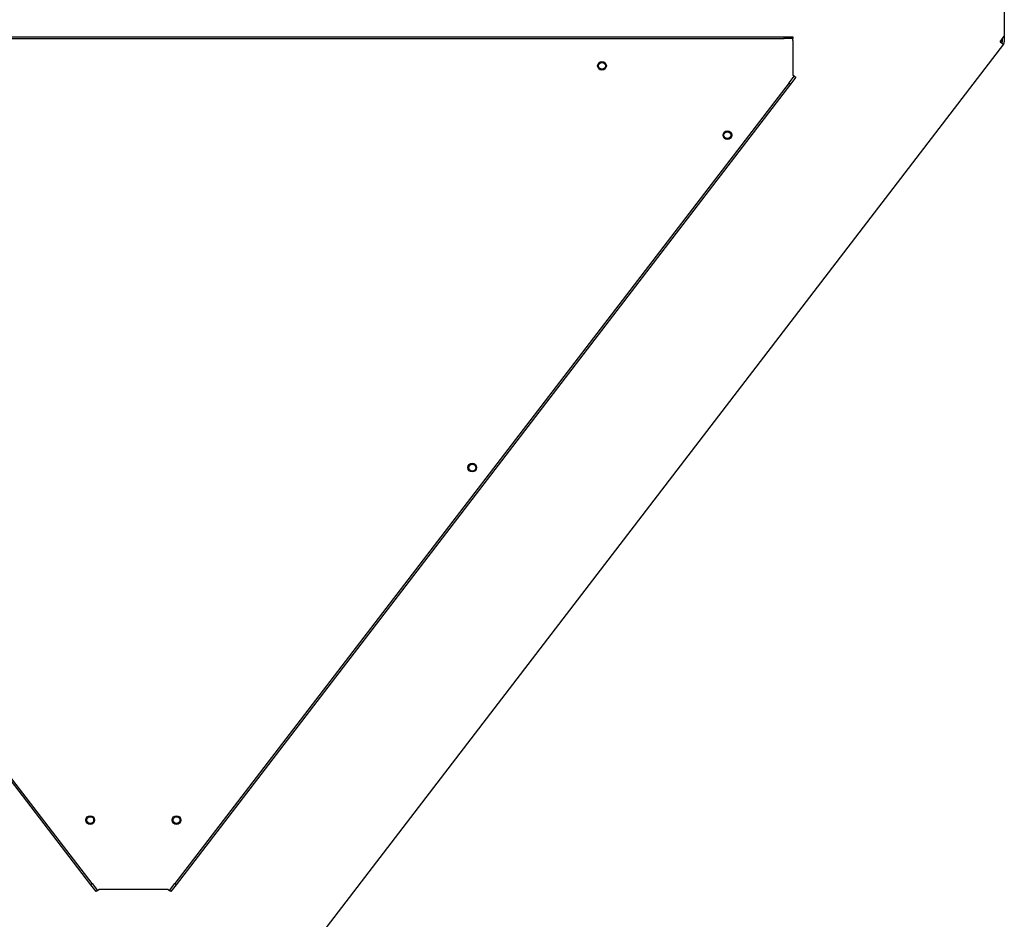
# Paper-space layout 'Layout1' of a CAD drawing. Units: inches. Extents: x 0 to 16.7, y -0.7 to 10.7.
# Drawn here: x 12.3 to 14, y 8 to 9.6 of the extents above; entities that cross this region are included whole.
import ezdxf

# ---------------------------------------------------------------- set-up
doc = ezdxf.new("R2010")
doc.units = ezdxf.units.IN
doc.header["$MEASUREMENT"] = 0
for name, color, linetype in [('0512P-0540_-_COI', 7, 'Continuous'), ('0718F-3904_POST_', 7, 'Continuous'), ('0718F-3905_POST_', 7, 'Continuous'), ('0719F-3118_COND_', 7, 'Continuous'), ('Default', 7, 'Continuous')]:
    doc.layers.add(name, color=color, linetype=linetype)

# ---------------------------------------------------------------- blocks, each defined once
blk = doc.blocks.new('SE1')
at = {"layer": '0512P-0540_-_COI', "color": 7, "linetype": 'Continuous'}
for p, q in [((13.9661, 9.5126), (13.9676, 9.5145)), ((13.9676, 9.5145), (13.9674, 9.5146)), ((13.9698, 9.5128), (13.9676, 9.5145))]:
    blk.add_line(p, q, dxfattribs=at)
at = {"layer": '0718F-3904_POST_', "color": 7, "linetype": 'Continuous'}
for p, q in [((13.9733, 9.5838), (13.9733, 9.5222)), ((13.966, 9.5127), (13.9733, 9.5222)), ((13.9697, 9.5176), (13.9698, 9.5128)), ((13.9733, 9.5256), (13.9734, 9.5128)), ((13.9719, 9.5083), (12.6949, 7.8441)), ((13.966, 9.5127), (13.9719, 9.5083))]:
    blk.add_line(p, q, dxfattribs=at)
for centre in [(13.2779, 9.4713), (13.4946, 9.3513), (13.0537, 8.7767), (12.3933, 8.1677), (12.5425, 8.1677)]:
    blk.add_circle(centre, 0.00582, dxfattribs=at)
for radius in [0.00378, 0.00738]:
    blk.add_arc((13.966, 9.5127), radius, 322.5, 0.5, dxfattribs=at)
at = {"layer": '0718F-3905_POST_', "color": 7, "linetype": 'Continuous'}
blk.add_line((13.9697, 9.5175), (13.9697, 9.5129), dxfattribs=at)
at = {"layer": '0719F-3118_COND_', "color": 7, "linetype": 'Continuous'}
for p, q in [((11.3429, 9.5212), (13.5929, 9.5212)), ((11.3429, 9.5182), (13.5929, 9.5182)), ((13.5929, 9.5182), (13.5929, 9.5212)), ((13.5929, 9.5212), (13.6079, 9.5212)), ((13.6079, 9.5182), (13.5929, 9.5182)), ((13.6079, 9.5212), (13.6079, 9.5182)), ((13.6079, 9.5152), (13.6079, 9.5182)), ((13.6079, 9.5152), (13.6079, 9.4552)), ((13.6012, 9.4415), (13.6103, 9.4534)), ((13.6127, 9.4515), (13.6036, 9.4396)), ((13.6103, 9.4534), (13.6079, 9.4552)), ((13.6103, 9.4534), (13.6127, 9.4515)), ((12.3941, 8.0559), (11.3323, 9.4396)), ((12.3964, 8.0578), (11.3347, 9.4415)), ((13.6012, 9.4415), (12.5395, 8.0578)), ((13.6036, 9.4396), (12.5418, 8.0559)), ((13.6036, 9.4396), (13.6012, 9.4415)), ((12.3941, 8.0559), (12.3964, 8.0578)), ((12.4032, 8.044), (12.3941, 8.0559)), ((12.3964, 8.0578), (12.4056, 8.0459)), ((12.5303, 8.0459), (12.5395, 8.0578)), ((12.5418, 8.0559), (12.5327, 8.044)), ((12.5395, 8.0578), (12.5418, 8.0559)), ((12.4056, 8.0459), (12.4032, 8.044)), ((12.4056, 8.0459), (12.4079, 8.0477)), ((12.5279, 8.0477), (12.4079, 8.0477)), ((12.5279, 8.0477), (12.5303, 8.0459)), ((12.5327, 8.044), (12.5303, 8.0459))]:
    blk.add_line(p, q, dxfattribs=at)
for centre in [(13.2779, 9.4713), (13.4946, 9.3513), (13.0537, 8.7767), (12.3933, 8.1677), (12.5425, 8.1677)]:
    blk.add_circle(centre, 0.0075, dxfattribs=at)

psp = doc.layouts.get("Layout1")

# ---------------------------------------------------------------- block references
at = {"layer": 'Default'}
psp.add_blockref('SE1', (0, 0), dxfattribs=at)

doc.saveas('drawing.dxf')
